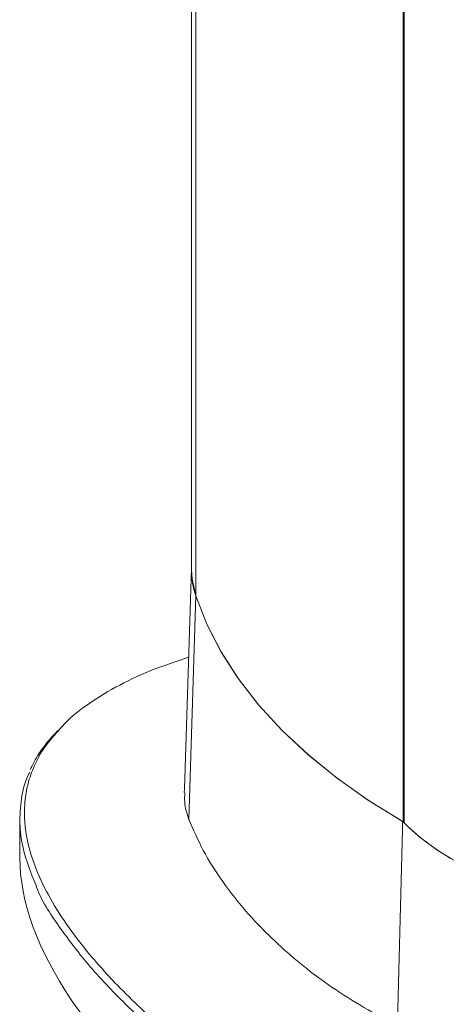
# Model space of a CAD drawing. Units: millimetres. Extents: x -15965 to -8540, y -15 to 5235.
# Drawn here: x -15066 to -15037, y 467 to 533 of the extents above; entities that cross this region are included whole.
import ezdxf

# ---------------------------------------------------------------- set-up
doc = ezdxf.new("R2010")
doc.units = ezdxf.units.MM
doc.layers.get('0').update_dxf_attribs({"lineweight": 15})

msp = doc.modelspace()

# ---------------------------------------------------------------- linework, layer by layer
at = {"color": 7, "linetype": 'Continuous', "lineweight": 15}
for p, q in [((-15053.992, 1029.43), (-15053.992, 494.036)), ((-15040.112, 1014.32), (-15040.112, 478.926)), ((-15040.063, 478.852), (-15040.063, 1014.246)), ((-15054.461, 479.085), (-15053.992, 494.036)), ((-15040.112, 478.926), (-15040.063, 478.954))]:
    msp.add_line(p, q, dxfattribs=at)
at = {"color": 7, "linetype": 'Continuous', "lineweight": 15, "flags": 128}
for points in [[(-15053.992, 494.036), (-15054.245, 495.172), (-15054.281, 495.802)], [(-15053.992, 494.036), (-15053.256, 492.154), (-15052.306, 490.305), (-15051.146, 488.497), (-15049.78, 486.737), (-15048.215, 485.033), (-15046.458, 483.393), (-15044.516, 481.824), (-15042.397, 480.332), (-15040.112, 478.926)], [(-15040.15, 478.947), (-15042.428, 480.353), (-15044.541, 481.843), (-15046.477, 483.41), (-15048.23, 485.048), (-15049.791, 486.749), (-15051.153, 488.506), (-15052.31, 490.312), (-15053.258, 492.158), (-15053.992, 494.036)]]:
    msp.add_lwpolyline(points, dxfattribs=at)
at = {"color": 7, "linetype": 'Continuous', "lineweight": 15}
for centre, radius, start, end in [((-15048.703, 495.81), 5.579, 180.07751, 198.54301), ((-15029.353, 489.654), 15.206, 224.75861, 255.24677), ((-15029.365, 489.676), 15.218, 225.33777, 254.66761)]:
    msp.add_arc(centre, radius, start, end, dxfattribs=at)
msp.add_ellipse((-15020.998, 463.09), major_axis=(44.142, -16.948), ratio=0.442103, start_param=3.30973, end_param=4.889088, dxfattribs=at)
for points in [[(-15054.281, 1031.196), (-15054.281, 495.802)], [(-15054.281, 495.889), (-15054.763, 480.881)], [(-15065.772, 479.119), (-15065.772, 476.533)], [(-15040.505, 465.203), (-15040.15, 478.947)]]:
    msp.add_open_spline(points, degree=1, dxfattribs=at)
for points, knots in [([(-15054.472, 489.945), (-15055.335, 489.654), (-15057.087, 489.065), (-15059.408, 487.962), (-15061.379, 486.706), (-15062.589, 485.751), (-15063.033, 485.206), (-15063.085, 485.143)], [0, 0, 0, 0, 0.237904, 0.482938, 0.721706, 0.967643, 1, 1, 1, 1]), ([(-15063.085, 485.143), (-15063.436, 484.748), (-15064.202, 483.887), (-15064.872, 482.598), (-15065.294, 481.315), (-15065.535, 479.697), (-15065.377, 477.823), (-15064.717, 475.712), (-15063.766, 473.764), (-15062.519, 471.821), (-15060.695, 469.488), (-15058.15, 466.8), (-15054.72, 463.77), (-15050.834, 460.796), (-15046.489, 457.873), (-15041.748, 455.044), (-15036.589, 452.304), (-15031.058, 449.703), (-15025.627, 447.431), (-15021.956, 446.121), (-15020.355, 445.55)], [0, 0, 0, 0, 0.0272, 0.059366, 0.085669, 0.11198, 0.165983, 0.209363, 0.252758, 0.297261, 0.341772, 0.413692, 0.485633, 0.559512, 0.633398, 0.709198, 0.784997, 0.862535, 0.940062, 1, 1, 1, 1]), ([(-15063.212, 485.028), (-15063.31, 484.933), (-15063.742, 484.515), (-15064.327, 483.73), (-15064.844, 482.952), (-15065.019, 482.508), (-15065.052, 482.424)], [0, 0, 0, 0, 0.115158, 0.508833, 0.906293, 1, 1, 1, 1]), ([(-15064.687, 474.653), (-15065.023, 475.494), (-15065.573, 476.872), (-15065.822, 478.81), (-15065.697, 480.444), (-15065.455, 481.597), (-15065.126, 482.19), (-15065.095, 482.246)], [0, 0, 0, 0, 0.335899, 0.54988, 0.764262, 0.977811, 1, 1, 1, 1]), ([(-15054.723, 480.88), (-15054.738, 480.668), (-15054.782, 480.047), (-15054.588, 479.467), (-15054.461, 479.085)], [0, 0, 0, 0, 0.340661, 1, 1, 1, 1]), ([(-15054.461, 479.085), (-15054.162, 478.392), (-15053.564, 477.007), (-15052.228, 474.889), (-15050.566, 472.781), (-15048.203, 470.377), (-15044.985, 467.751), (-15042.007, 466.057), (-15040.505, 465.203)], [0, 0, 0, 0, 0.139417, 0.278837, 0.422338, 0.565841, 0.781103, 1, 1, 1, 1]), ([(-15020.501, 445.005), (-15022.103, 445.581), (-15025.75, 446.892), (-15031.145, 449.155), (-15036.671, 451.755), (-15041.862, 454.513), (-15046.7, 457.399), (-15051.166, 460.401), (-15055.215, 463.505), (-15058.569, 466.509), (-15061.237, 469.327), (-15063.194, 471.941), (-15064.363, 473.701), (-15064.675, 474.618), (-15064.687, 474.653)], [0, 0, 0, 0, 0.0770486, 0.1753817, 0.2740072, 0.3726758, 0.4710674, 0.5692023, 0.6674669, 0.7655451, 0.8458599, 0.9213681, 0.9969997, 1, 1, 1, 1])]:
    msp.add_open_spline(points, degree=3, knots=knots, dxfattribs=at)

doc.saveas('drawing.dxf')
